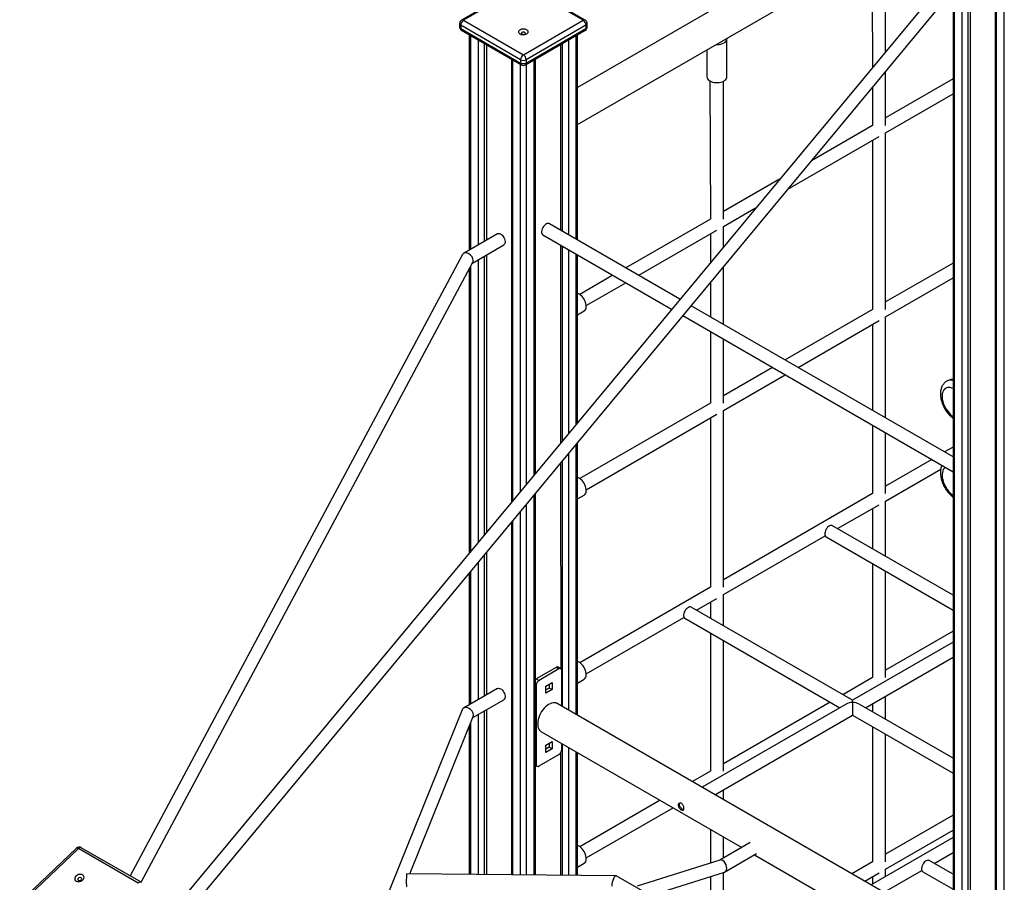
# Model space of a CAD drawing. Units: millimetres. Extents: x 21488 to 44110, y 26728 to 45739.
# Drawn here: x 39564 to 40787, y 34737 to 35808 of the extents above; entities that cross this region are included whole.
import ezdxf

# ---------------------------------------------------------------- set-up
doc = ezdxf.new("R2010")
doc.units = ezdxf.units.MM
doc.layers.add('AXONOMETRIC', color=7, linetype='Continuous')
doc.layers.add('TIPTAP_DIM', color=9, linetype='Continuous')

# ---------------------------------------------------------------- blocks, each defined once
blk = doc.blocks.new('MM116P_axonometric')
at = {"layer": 'AXONOMETRIC'}
for p, q in [((-676.2, 2650.5), (-1142.8, 2381.2)), ((-623.9, 2641), (-623.9, 1375.1)), ((-622.5, 2640.2), (-622.5, 1375.4)), ((-612.6, 1377.3), (-612.6, 2634.5)), ((-1142.8, 2335), (-676.2, 2604.3)), ((-683.7, 2518), (-1663.7, 1337.6)), ((-664.9, 1367), (-664.9, 2510.5)), ((-657.8, 2514.6), (-657.8, 1368.4)), ((-655, 2516.3), (-655, 1369)), ((-1651.9, 1326.7), (-672.9, 2506)), ((-1212.6, 2507.7), (-1286.8, 2464.9)), ((-1210.1, 2507.5), (-1284.3, 2464.6)), ((-1135.8, 2464.6), (-1210.1, 2507.5)), ((-1133.3, 2464.9), (-1207.6, 2507.7)), ((-777, 2505.6), (-776.1, 2406.7)), ((-760.1, 2426), (-760.1, 2505.2)), ((-676.2, 2502), (-676.2, 1364.8)), ((-674.8, 2503.8), (-674.8, 1365)), ((-1289.3, 2460.5), (-1289.3, 2456.4)), ((-1284.3, 2464.6), (-1210.1, 2421.7)), ((-1210.1, 2421.7), (-1135.8, 2464.6)), ((-1130.8, 2456.4), (-1130.8, 2460.5)), ((-1213.6, 2415.6), (-1287.8, 2458.5)), ((-1287.8, 2458.5), (-1287.8, 2454.4)), ((-1287.8, 2454.4), (-1213.6, 2411.5)), ((-1286.8, 2452.1), (-1212.6, 2409.3)), ((-1207.6, 2409.3), (-1133.3, 2452.1)), ((-1132.3, 2458.5), (-1206.5, 2415.6)), ((-1206.5, 2411.5), (-1132.3, 2454.4)), ((-1132.3, 2458.5), (-1132.3, 2454.4)), ((-1277.3, 2446.6), (-1277.3, 2179.2)), ((-1275.8, 2445.8), (-1275.8, 2180.1)), ((-1265.9, 2185.8), (-1265.9, 2440.1)), ((-1258.8, 2436), (-1258.8, 2189.9)), ((-1161.3, 2202.4), (-1161.3, 2436)), ((-1154.2, 2440.1), (-1154.2, 2198.3)), ((-1144.3, 2192.6), (-1144.3, 2445.8)), ((-1142.8, 2191.7), (-1142.8, 2446.6)), ((-957.1, 2394.4), (-957.1, 2441.7)), ((-1256, 2434.3), (-1256, 2191.5)), ((-1164.1, 2434.3), (-1164.1, 2204)), ((-982.1, 2427.7), (-982.1, 2394.4)), ((-1225, 2416.4), (-1225, 1866.1)), ((-1223.5, 2415.6), (-1223.5, 1867.9)), ((-1213.6, 2415.6), (-1213.6, 2411.5)), ((-1206.5, 2415.6), (-1206.5, 2411.5)), ((-1196.6, 1900.2), (-1196.6, 2415.6)), ((-1195.2, 1902), (-1195.2, 2416.4)), ((-1213.6, 1879.8), (-1213.6, 2409.9)), ((-1206.5, 2409.9), (-1206.5, 1888.3)), ((-760.1, 2334.1), (-760.1, 2401)), ((-978.5, 2389.3), (-977.6, 2217.7)), ((-961.6, 2217.7), (-961.6, 2388.8)), ((-676.2, 2391.7), (-760.1, 2343.3)), ((-776.1, 2381.7), (-776.1, 2334.1)), ((-760.1, 2324.8), (-676.2, 2373.2)), ((-776.1, 2334.1), (-852.1, 2290.2)), ((-760.1, 2105.4), (-760.1, 2324.8)), ((-881.5, 2254.7), (-768.1, 2320.2)), ((-776.1, 2315.6), (-776.1, 2105.4)), ((-892, 2267.2), (-961.6, 2226.9)), ((-961.6, 2208.5), (-921.5, 2231.7)), ((-977.6, 2217.7), (-1082.8, 2157)), ((-1015.6, 2118.3), (-1177.8, 2211.9)), ((-1066.8, 2147.8), (-969.6, 2203.9)), ((-961.6, 2183.3), (-961.6, 2208.5)), ((-1242.3, 2199.4), (-1284.4, 2175.1)), ((-1185.8, 2198), (-1026, 2105.8)), ((-977.6, 2199.2), (-977.6, 2164)), ((-1273.4, 2163), (-1234.3, 2185.5)), ((-1164.1, 2185.5), (-1164.1, 1939.4)), ((-1161.3, 1942.8), (-1161.3, 2183.9)), ((-1154.2, 2179.8), (-1154.2, 1951.3)), ((-1285.9, 2173.6), (-1698.8, 1401.9)), ((-1265.9, 1816.7), (-1265.9, 2167.3)), ((-1258.8, 2171.4), (-1258.8, 1825.3)), ((-1256, 2173), (-1256, 1828.7)), ((-1144.3, 1963.2), (-1144.3, 2174.1)), ((-1142.8, 1965), (-1142.8, 2173.2)), ((-1685.1, 1393.9), (-1272.8, 2164)), ((-1277.3, 2155.7), (-1277.3, 1803.1)), ((-1275.8, 2158.4), (-1275.8, 1804.8)), ((-961.6, 2087.1), (-961.6, 2158.2)), ((-676.2, 2163.1), (-760.1, 2114.7)), ((-1098.8, 2147.8), (-1140, 2124)), ((-760.1, 2096.2), (-676.2, 2144.6)), ((-1132, 2110.2), (-1082.8, 2138.6)), ((-977.6, 2138.9), (-977.6, 2096.3)), ((-676.2, 1922.4), (-1001.5, 2110.1)), ((-776.1, 2105.4), (-884.7, 2042.7)), ((-1142.8, 2098.7), (-1134.5, 2103.5)), ((-1011.9, 2097.7), (-676.2, 1903.9)), ((-760.1, 1970.8), (-760.1, 2096.2)), ((-868.7, 2033.5), (-768.1, 2091.6)), ((-776.1, 2086.9), (-776.1, 1980)), ((-977.6, 2077.9), (-977.6, 1989.1)), ((-961.6, 1989.1), (-961.6, 2068.6)), ((-900.7, 2033.5), (-961.6, 1998.3)), ((-961.6, 1979.8), (-884.7, 2024.2)), ((-683.3, 2016.8), (-684, 2016.3)), ((-977.6, 1989.1), (-1140, 1895.4)), ((-1132, 1881.5), (-969.6, 1975.2)), ((-977.6, 1970.6), (-977.6, 1760.4)), ((-961.6, 1760.4), (-961.6, 1979.8)), ((-679.7, 1975.4), (-676.2, 1972)), ((-679.6, 1973.2), (-676.2, 1969.9)), ((-776.1, 1961.5), (-776.1, 1876.8)), ((-760.1, 1876.8), (-760.1, 1952.3)), ((-1144.3, 1602.2), (-1144.3, 1938.2)), ((-1142.8, 1601.3), (-1142.8, 1940)), ((-676.2, 1934.4), (-686.7, 1928.4)), ((-1154.2, 1926.3), (-1154.2, 1607.9)), ((-1164.1, 1914.3), (-1163.4, 1659.1)), ((-1161.3, 1612), (-1161.3, 1917.8)), ((-702.7, 1919.2), (-760.1, 1886)), ((-760.1, 1867.5), (-691.4, 1907.2)), ((-1196.6, 1403), (-1196.6, 1875.2)), ((-1195.2, 1403), (-1195.2, 1876.9)), ((-1142.8, 1870), (-1134.5, 1874.9)), ((-776.1, 1876.8), (-961.6, 1769.7)), ((-1206.5, 1863.2), (-1206.5, 1403.1)), ((-819.6, 1833.2), (-768.1, 1862.9)), ((-760.1, 1798.8), (-760.1, 1867.5)), ((-1213.6, 1403.1), (-1213.6, 1854.7)), ((-776.1, 1858.3), (-776.1, 1808.1)), ((-1225, 1841), (-1225, 1403.2)), ((-1223.5, 1842.8), (-1223.5, 1403.2)), ((-676.2, 1750.4), (-826, 1836.8)), ((-961.6, 1751.2), (-835.1, 1824.2)), ((-834, 1823), (-676.2, 1731.9)), ((-1258.8, 1800.2), (-1258.8, 1625.1)), ((-1256, 1803.6), (-1256, 1626.7)), ((-1265.9, 1621), (-1265.9, 1791.7)), ((-776.1, 1789.6), (-776.1, 1648.2)), ((-1277.3, 1778), (-1277.3, 1614.4)), ((-1275.8, 1779.8), (-1275.8, 1615.3)), ((-760.1, 1648.2), (-760.1, 1780.3)), ((-977.6, 1760.4), (-1140, 1666.7)), ((-961.6, 1712.7), (-961.6, 1751.2)), ((-995, 1732), (-969.6, 1746.6)), ((-977.6, 1742), (-977.6, 1721.9)), ((-801, 1620), (-1001.4, 1735.6)), ((-1132, 1652.9), (-1010.5, 1723)), ((-1009.4, 1721.8), (-817, 1610.7)), ((-977.6, 1703.5), (-977.6, 1531.8)), ((-676.2, 1705.8), (-760.1, 1657.4)), ((-961.6, 1531.8), (-961.6, 1694.2)), ((-676.2, 1692), (-801, 1620)), ((-785, 1610.7), (-676.2, 1673.5)), ((-1169.4, 1660.9), (-1194.1, 1646.6)), ((-1165.9, 1658.9), (-1190.6, 1644.6)), ((-1165.9, 1658.9), (-1169.4, 1660.9)), ((-1163.4, 1659.1), (-1166.9, 1661.2)), ((-1162.3, 1612.6), (-1162.3, 1656.8)), ((-1194.1, 1646.6), (-1190.6, 1644.6)), ((-1182.1, 1637.7), (-1174.3, 1642.2)), ((-1177.9, 1640.1), (-1177.9, 1635.2)), ((-1174.3, 1642.2), (-1174.3, 1633.2)), ((-1142.8, 1641.4), (-1134.5, 1646.2)), ((-776.1, 1648.2), (-813, 1626.9)), ((-1242.3, 1634.6), (-1284.5, 1610.2)), ((-1194.1, 1638.5), (-1195.2, 1639.1)), ((-1194.1, 1638.5), (-1194.1, 1540.5)), ((-1182.1, 1628.7), (-1182.1, 1637.7)), ((-1177.9, 1635.2), (-1182.1, 1632.8)), ((-1174.3, 1633.2), (-1182.1, 1628.7)), ((-1174.3, 1633.2), (-1177.9, 1635.2)), ((-1273, 1598.4), (-1234.3, 1620.7)), ((-718.6, 1356.4), (-1168.2, 1616)), ((-809, 1615.3), (-988, 1512)), ((-829, 1617.6), (-961.6, 1541.1)), ((-676.2, 1547.9), (-793, 1615.3)), ((-776.1, 1615.8), (-776.1, 1605.6)), ((-760.1, 1596.4), (-760.1, 1625.1)), ((-1286.3, 1608.2), (-1445.7, 1212.8)), ((-1258.8, 1606.6), (-1258.8, 1403.5)), ((-1256, 1608.2), (-1256, 1403.5)), ((-1351.3, 1404.3), (-1272.4, 1599.7)), ((-1275.8, 1591.4), (-1275.8, 1403.7)), ((-1265.9, 1403.6), (-1265.9, 1602.5)), ((-972, 1502.7), (-801, 1601.5)), ((-801, 1601.5), (-676.2, 1529.5)), ((-1277.3, 1587.7), (-1277.3, 1403.7)), ((-1188.2, 1581.4), (-938.8, 1437.3)), ((-776.1, 1587.1), (-776.1, 1419.5)), ((-1182.1, 1564.2), (-1174.3, 1568.7)), ((-1177.9, 1566.6), (-1177.9, 1561.7)), ((-1174.3, 1568.7), (-1174.3, 1559.7)), ((-1162.3, 1558.9), (-1162.3, 1566.4)), ((-760.1, 1419.5), (-760.1, 1577.9)), ((-1182.1, 1555.2), (-1182.1, 1564.2)), ((-1177.9, 1561.7), (-1182.1, 1559.3)), ((-1174.3, 1559.7), (-1182.1, 1555.2)), ((-1174.3, 1559.7), (-1177.9, 1561.7)), ((-1164.1, 1554.3), (-1164.1, 1402.7)), ((-1161.3, 1402.7), (-1161.3, 1565.8)), ((-1154.2, 1561.7), (-1154.2, 1402.6)), ((-1144.3, 1402.5), (-1144.3, 1556)), ((-1142.8, 1402.5), (-1142.8, 1555.1)), ((-1190.6, 1538.5), (-1165.9, 1552.7)), ((-1195.2, 1541.1), (-1194.1, 1540.5)), ((-1195.2, 1539.4), (-1193.1, 1538.2)), ((-977.6, 1531.8), (-1000, 1518.9)), ((-961.6, 1496.7), (-961.6, 1508.7)), ((-1040, 1495.8), (-1140, 1438.1)), ((-1132, 1424.3), (-1024, 1486.6)), ((-676.2, 1477.2), (-760.1, 1428.8)), ((-977.6, 1459.8), (-977.6, 1417.9)), ((-760.1, 1410.3), (-676.2, 1458.7)), ((-961.6, 1424.1), (-961.6, 1450.5)), ((-676.2, 1449.5), (-778, 1390.7)), ((-1765.3, 1436.1), (-1835.9, 1368.8)), ((-1762.9, 1435.7), (-1833.5, 1368.5)), ((-1688.7, 1392.9), (-1762.9, 1435.7)), ((-1685.1, 1393.9), (-1759.3, 1436.8)), ((-928.3, 1443.4), (-966, 1421.5)), ((-966, 1421.5), (-1068.7, 1389.2)), ((-960.2, 1406.6), (-920.3, 1429.5)), ((-922.8, 1428.1), (-778.2, 1344.6)), ((-776.1, 1419.5), (-802, 1404.6)), ((-676.2, 1403.8), (-705.8, 1420.9)), ((-699.8, 1417.4), (-676.2, 1431)), ((-1142.8, 1412.8), (-1134.5, 1417.6)), ((-762, 1381.5), (-715.1, 1408.6)), ((-760.1, 1401.1), (-760.1, 1410.3)), ((-713.8, 1407), (-676.2, 1385.3)), ((-1094.7, 1402.1), (-1354.9, 1404.4)), ((-1041.3, 1371.4), (-1094.7, 1402.1)), ((-1052.1, 1377.6), (-960.2, 1406.6)), ((-977.6, 1401.1), (-977.6, 1305.3)), ((-961.6, 1308.4), (-961.6, 1406.1)), ((-786, 1395.3), (-768.1, 1405.7)), ((-776.1, 1401), (-776.1, 1391.8))]:
    blk.add_line(p, q, dxfattribs=at)
at = {"layer": 'AXONOMETRIC', "flags": 128}
for points in [[(-1287.8, 2454.4), (-1287.8, 2453.6), (-1287.6, 2453), (-1287.2, 2452.5), (-1286.8, 2452.1), (-1286.8, 2452.1)], [(-1205.8, 2447.7), (-1204.9, 2448.4), (-1204.3, 2449.2), (-1204.1, 2450.1), (-1204.2, 2450.9), (-1204.7, 2451.8), (-1205.6, 2452.5), (-1206.7, 2453), (-1208, 2453.4), (-1209.5, 2453.6), (-1211, 2453.6), (-1212.4, 2453.4), (-1213.7, 2452.9), (-1214.8, 2452.3), (-1215.6, 2451.6), (-1216, 2450.7), (-1216, 2449.9), (-1215.7, 2449), (-1215, 2448.2), (-1214, 2447.6), (-1212.8, 2447.1), (-1211.4, 2446.8), (-1209.9, 2446.7), (-1208.4, 2446.9), (-1207, 2447.2), (-1205.8, 2447.7)], [(-1208.3, 2447.5), (-1207.7, 2448), (-1207.6, 2448.5), (-1207.7, 2449.1), (-1208.3, 2449.5), (-1209.1, 2449.9), (-1210.1, 2450), (-1211, 2449.9), (-1211.8, 2449.5), (-1212.4, 2449.1), (-1212.6, 2448.5), (-1212.4, 2448), (-1211.8, 2447.5), (-1211, 2447.2), (-1210.1, 2447.1), (-1209.1, 2447.2), (-1208.3, 2447.5)], [(-970.4, 2434.5), (-968.8, 2434.5), (-966.7, 2434.7), (-964.7, 2435.1), (-962.9, 2435.7), (-961.2, 2436.4), (-959.8, 2437.3), (-958.6, 2438.3), (-957.8, 2439.5), (-957.3, 2440.7), (-957.1, 2441.9), (-957.1, 2441.7)], [(-1213.6, 2411.5), (-1213.5, 2410.8), (-1213.3, 2410.1), (-1213, 2409.6), (-1212.6, 2409.3), (-1212.6, 2409.3)], [(-978.5, 2389.3), (-976.9, 2388.5), (-975, 2387.9), (-973, 2387.4), (-971, 2387.2), (-968.8, 2387.2), (-966.7, 2387.3), (-964.7, 2387.7), (-962.9, 2388.3), (-961.2, 2389.1), (-959.8, 2390), (-958.6, 2391), (-957.8, 2392.1), (-957.3, 2393.3), (-957.1, 2394.4)], [(-1177.8, 2211.9), (-1178.1, 2212), (-1179.1, 2212.3), (-1180.3, 2212.1), (-1181.5, 2211.7), (-1182.7, 2210.9), (-1183.9, 2209.8), (-1184.9, 2208.5), (-1185.9, 2207.1), (-1186.6, 2205.5), (-1187.1, 2203.9), (-1187.4, 2202.4), (-1187.4, 2201), (-1187.1, 2199.8), (-1186.6, 2198.8), (-1185.9, 2198.1), (-1185.8, 2198)], [(-1242.3, 2199.4), (-1242, 2199.6), (-1241, 2199.8), (-1239.9, 2199.6), (-1238.6, 2199.2), (-1237.4, 2198.4), (-1236.2, 2197.3), (-1235.2, 2196), (-1234.2, 2194.6), (-1233.5, 2193), (-1233, 2191.5), (-1232.7, 2189.9), (-1232.7, 2188.5), (-1233, 2187.3), (-1233.5, 2186.3), (-1234.2, 2185.6), (-1234.3, 2185.5)], [(-1134.5, 2103.5), (-1134.1, 2103.7), (-1133.2, 2104.6), (-1132.6, 2105.8), (-1132.1, 2107.2), (-1131.9, 2108.8), (-1132, 2110.5), (-1132.3, 2112.4), (-1132.9, 2114.3), (-1133.7, 2116.3), (-1134.6, 2118.1), (-1135.8, 2119.9), (-1137.1, 2121.5), (-1138.5, 2122.9), (-1140, 2124), (-1141.5, 2124.9), (-1142.8, 2125.4)], [(-676.2, 2007.1), (-677.8, 2007.8), (-679.7, 2008.3), (-681.5, 2008.4), (-683.2, 2008.3), (-684.8, 2007.8), (-686.2, 2006.9), (-687.3, 2005.8), (-688.3, 2004.4), (-689.1, 2002.8), (-689.6, 2000.9), (-689.8, 1998.8), (-689.8, 1996.5), (-689.6, 1994.1), (-689.1, 1991.6), (-688.3, 1989.1), (-687.3, 1986.6), (-686.2, 1984.1), (-684.8, 1981.7), (-683.2, 1979.4), (-681.5, 1977.3), (-679.7, 1975.4)], [(-679.7, 1975.4), (-680, 1974.5), (-680, 1973.9), (-679.8, 1973.4), (-679.7, 1973.2)], [(-685.7, 1909.4), (-686.1, 1909.1), (-687.3, 1908), (-688.3, 1906.6), (-689, 1905), (-689.5, 1903.1), (-689.8, 1901), (-689.8, 1898.8), (-689.6, 1896.4), (-689.1, 1894), (-688.4, 1891.4), (-687.4, 1888.9), (-686.3, 1886.5), (-684.9, 1884.1), (-683.4, 1881.8), (-681.7, 1879.6), (-680, 1877.7), (-678.1, 1876), (-676.2, 1874.6)], [(-1134.5, 1874.9), (-1134.1, 1875.1), (-1133.2, 1876), (-1132.6, 1877.1), (-1132.1, 1878.5), (-1131.9, 1880.1), (-1132, 1881.9), (-1132.3, 1883.8), (-1132.9, 1885.7), (-1133.7, 1887.6), (-1134.6, 1889.5), (-1135.8, 1891.3), (-1137.1, 1892.9), (-1138.5, 1894.3), (-1140, 1895.4), (-1141.5, 1896.3), (-1142.8, 1896.8)], [(-826, 1836.8), (-826.3, 1837), (-827.3, 1837.2), (-828.5, 1837.1), (-829.7, 1836.6), (-830.9, 1835.8), (-832.1, 1834.8), (-833.2, 1833.5), (-834.1, 1832), (-834.8, 1830.5), (-835.3, 1828.9), (-835.6, 1827.4), (-835.6, 1826), (-835.3, 1824.7), (-834.8, 1823.8), (-834.1, 1823.1), (-834, 1823)], [(-1001.4, 1735.6), (-1001.7, 1735.8), (-1002.7, 1736), (-1003.8, 1735.9), (-1005, 1735.4), (-1006.3, 1734.6), (-1007.4, 1733.5), (-1008.5, 1732.3), (-1009.5, 1730.8), (-1010.2, 1729.3), (-1010.7, 1727.7), (-1011, 1726.1), (-1011, 1724.7), (-1010.7, 1723.5), (-1010.2, 1722.5), (-1009.5, 1721.8), (-1009.4, 1721.8)], [(-1134.5, 1646.2), (-1134.1, 1646.5), (-1133.2, 1647.3), (-1132.6, 1648.5), (-1132.1, 1649.9), (-1131.9, 1651.5), (-1132, 1653.3), (-1132.3, 1655.2), (-1132.9, 1657.1), (-1133.7, 1659), (-1134.6, 1660.9), (-1135.8, 1662.6), (-1137.1, 1664.2), (-1138.5, 1665.6), (-1140, 1666.8), (-1141.5, 1667.6), (-1142.8, 1668.2)], [(-1195.2, 1645.9), (-1194.8, 1646.2), (-1194.1, 1646.6)], [(-1242.3, 1634.6), (-1242, 1634.7), (-1241, 1635), (-1239.9, 1634.8), (-1238.6, 1634.4), (-1237.4, 1633.6), (-1236.2, 1632.5), (-1235.2, 1631.2), (-1234.2, 1629.8), (-1233.5, 1628.2), (-1233, 1626.6), (-1232.7, 1625.1), (-1232.7, 1623.7), (-1233, 1622.5), (-1233.5, 1621.5), (-1234.2, 1620.8), (-1234.3, 1620.7)], [(-1168.2, 1616), (-1168.4, 1616.1), (-1169.8, 1616.7), (-1171.4, 1616.9), (-1173.2, 1616.8), (-1175, 1616.5), (-1176.8, 1615.7), (-1178.7, 1614.7), (-1180.6, 1613.4), (-1182.4, 1611.9), (-1184.2, 1610), (-1185.8, 1608), (-1187.4, 1605.9), (-1188.7, 1603.6), (-1189.9, 1601.2), (-1190.9, 1598.8), (-1191.6, 1596.3), (-1192.1, 1593.9), (-1192.3, 1591.6), (-1192.3, 1589.4), (-1192.1, 1587.4), (-1191.6, 1585.6), (-1190.9, 1584), (-1189.9, 1582.7), (-1188.7, 1581.7), (-1188.2, 1581.4)], [(-801, 1617.2), (-801, 1618.3), (-801, 1619.2), (-801, 1619.7), (-801, 1619.9), (-801, 1620)], [(-801, 1617.2), (-801, 1616), (-801, 1614.6), (-801, 1613.1), (-801, 1611.5), (-801, 1609.9), (-801, 1608.3), (-801, 1606.8), (-801, 1605.4), (-801, 1604.2), (-801, 1603.1), (-801, 1602.3), (-801, 1601.8), (-801, 1601.5), (-801, 1601.5)], [(-1762.9, 1435.7), (-1763.6, 1436.1), (-1764.2, 1436.3), (-1764.7, 1436.3), (-1765.1, 1436.2), (-1765.3, 1436.1)], [(-1134.5, 1417.6), (-1134.1, 1417.8), (-1133.2, 1418.7), (-1132.6, 1419.9), (-1132.1, 1421.3), (-1131.9, 1422.9), (-1132, 1424.6), (-1132.3, 1426.5), (-1132.9, 1428.5), (-1133.7, 1430.4), (-1134.6, 1432.3), (-1135.8, 1434), (-1137.1, 1435.6), (-1138.5, 1437), (-1140, 1438.2), (-1141.5, 1439), (-1142.8, 1439.5)], [(-705.8, 1420.9), (-706.2, 1421), (-707.2, 1421.2), (-708.3, 1421.1), (-709.5, 1420.6), (-710.8, 1419.8), (-711.9, 1418.8), (-713, 1417.5), (-713.9, 1416), (-714.7, 1414.5), (-715.2, 1412.9), (-715.5, 1411.4), (-715.5, 1410), (-715.2, 1408.7), (-714.7, 1407.8), (-713.9, 1407.1), (-713.8, 1407)], [(-1757.5, 1396.8), (-1756.6, 1397.8), (-1756.1, 1398.9), (-1755.9, 1400.1), (-1756, 1401.1), (-1756.6, 1402.1), (-1757.4, 1402.9), (-1758.5, 1403.4), (-1759.9, 1403.7), (-1761.3, 1403.7), (-1762.8, 1403.4), (-1764.2, 1402.9), (-1765.4, 1402.1), (-1766.4, 1401.2), (-1767.1, 1400.1), (-1767.5, 1398.9), (-1767.5, 1397.8), (-1767.2, 1396.8), (-1766.5, 1395.9), (-1765.5, 1395.2), (-1764.2, 1394.8), (-1762.8, 1394.6), (-1761.4, 1394.8), (-1759.9, 1395.2), (-1758.6, 1395.9), (-1757.5, 1396.8)], [(-1759.5, 1396.9), (-1759, 1397.6), (-1758.8, 1398.3), (-1759, 1399), (-1759.6, 1399.5), (-1760.4, 1399.8), (-1761.3, 1399.7), (-1762.3, 1399.4), (-1763, 1398.9), (-1763.6, 1398.2), (-1763.7, 1397.5), (-1763.5, 1396.8), (-1763, 1396.3), (-1762.2, 1396), (-1761.2, 1396), (-1760.3, 1396.3), (-1759.5, 1396.9)], [(-1354.9, 1404.4), (-1355, 1404.3), (-1355.1, 1403.9), (-1355.2, 1403.1), (-1355.3, 1402.1), (-1355.4, 1400.7), (-1355.4, 1399.2), (-1355.5, 1397.5), (-1355.5, 1395.8), (-1355.5, 1394.1), (-1355.5, 1392.5), (-1355.4, 1391.1), (-1355.3, 1389.9), (-1355.2, 1389), (-1355.1, 1388.5), (-1355, 1388.4)]]:
    blk.add_lwpolyline(points, dxfattribs=at)
at = {"layer": 'AXONOMETRIC'}
for centre, radius, start, end in [((-1284.3, 2460.5), 5, 119.9963, 180.0001), ((-1286.8, 2460.8), 2.51, 185.6965, 245.627), ((-1280.2, 2458.1), 7.68, 122.6023, 177.3969), ((-1285.8, 2462.6), 2.51, 54.3807, 114.3066), ((-1134.3, 2462.6), 2.51, 65.6934, 125.6193), ((-1140, 2458.1), 7.68, 2.6047, 57.3953), ((-1135.8, 2460.5), 5, 359.9995, 60.0027), ((-1133.3, 2460.8), 2.51, 294.376, 354.305), ((-1284.3, 2456.4), 5, 180.0013, 240.0032), ((-1286.8, 2456.7), 2.51, 185.6965, 245.627), ((-1135.8, 2456.4), 5, 299.998, 0.0002), ((-1134.7, 2454.1), 2.47, 305.0157, 6.2964), ((-1133.3, 2456.7), 2.51, 294.376, 354.305), ((-1205.9, 2415.3), 7.68, 122.6023, 177.3969), ((-1210.1, 2422.4), 7.68, 242.6088, 297.392), ((-1210.1, 2418.4), 7.68, 242.6088, 297.392), ((-1214.2, 2415.3), 7.68, 2.6047, 57.3953), ((-1208.9, 2411.2), 2.4, 304.0597, 7.2525), ((-1210.1, 2413.6), 5, 240.0026, 299.9961), ((-975.9, 2395), 6.31, 185.7973, 245.5233), ((-678.6, 2006.2), 11.4, 78.0445, 118.0573), ((-678.8, 2006.8), 10.9, 76.6214, 114.4025), ((-678, 1974.4), 2.04, 150.2918, 216.0183), ((-674.8, 1978.2), 7, 225.5688, 226.3938), ((-1167.9, 1658.9), 2.51, 65.6923, 125.6175), ((-1164.5, 1657.2), 2.18, 350.7864, 129.2029), ((-1186.5, 1638.1), 7.68, 122.6051, 177.3957), ((-1170, 1559.2), 7.68, 302.6059, 357.3941), ((-1192, 1540.1), 2.18, 170.7837, 309.2032), ((-1761.8, 1432.5), 5, 60.0023, 133.6069), ((-1760.4, 1433.8), 3.18, 70.6207, 142.7911), ((-1686.1, 1390.9), 3.18, 70.6207, 142.7911)]:
    blk.add_arc(centre, radius, start, end, dxfattribs=at)
for centre, major_axis, ratio, start_param, end_param in [((-1279.4, 2168.8), (5.87, -5.68), 0.684524, 0.55561, 3.334496), ((-1279.4, 2168.8), (5.87, -5.68), 0.684524, 0.192903, 0.55561), ((-801, 1610.7), (11.3, 0), 0.577382, 1.570796, 2.356113), ((-801, 1610.7), (11.3, 0), 0.577382, 0.785479, 1.570796), ((-1279.4, 1604), (6.21, -5.4), 0.694284, 0.515102, 3.376485), ((-1279.4, 1604), (6.21, -5.4), 0.694284, 0.234893, 0.515102), ((-963.1, 1414.1), (-3.23, 7.35), 0.637596, 5.56766, 6.213393), ((-963.1, 1414.1), (-3.23, 7.35), 0.637596, 3.071801, 5.56766), ((-1096.6, 1394.1), (2.17, 7.95), 0.348277, 6.191769, 8.596576)]:
    blk.add_ellipse(centre, major_axis=major_axis, ratio=ratio, start_param=start_param, end_param=end_param, dxfattribs=at)
for points, knots in [([(-676.2, 2018.7), (-676.4, 2018.7), (-677.3, 2018.7), (-678.9, 2018.4), (-681, 2017.8), (-682.5, 2017.2), (-683.2, 2016.8), (-683.3, 2016.8)], [0, 0, 0, 0, 0.050614, 0.36221, 0.66358, 0.956382, 1, 1, 1, 1]), ([(-684, 2016.3), (-684.5, 2016), (-685.6, 2015.3), (-687.1, 2014), (-688.5, 2012.4), (-689.6, 2010.5), (-690.5, 2008.5), (-691.2, 2006.3), (-691.7, 2004), (-691.9, 2001.4), (-691.9, 1998.8), (-691.6, 1996), (-691, 1993.2), (-690.3, 1990.5), (-689.3, 1987.7), (-688.1, 1985), (-686.7, 1982.3), (-685.1, 1979.8), (-683.4, 1977.3), (-681.6, 1975.1), (-680.3, 1973.8), (-679.7, 1973.2)], [0, 0, 0, 0, 0.040575, 0.088413, 0.136328, 0.184889, 0.2346, 0.285838, 0.338746, 0.393173, 0.448691, 0.504776, 0.560921, 0.616899, 0.672657, 0.728231, 0.783699, 0.839163, 0.894718, 0.950458, 1, 1, 1, 1]), ([(-690, 1911.8), (-690.2, 1911.4), (-690.7, 1910.3), (-691.3, 1908.3), (-691.7, 1906), (-691.9, 1903.4), (-691.9, 1900.8), (-691.6, 1898), (-691, 1895.2), (-690.2, 1892.4), (-689.2, 1889.7), (-688, 1886.9), (-686.6, 1884.3), (-685, 1881.8), (-683.3, 1879.3), (-681.4, 1877.1), (-679.3, 1875), (-677.6, 1873.4), (-676.6, 1872.6), (-676.2, 1872.4)], [0, 0, 0, 0, 0.034823, 0.092928, 0.152924, 0.21462, 0.277523, 0.341041, 0.404602, 0.46797, 0.531089, 0.594, 0.656799, 0.719599, 0.782504, 0.845628, 0.909096, 0.973031, 1, 1, 1, 1]), ([(-1010.7, 1485.6), (-1010.7, 1485.2), (-1010.7, 1484.3), (-1011.2, 1483.5), (-1011.9, 1483.2), (-1012.9, 1483.4), (-1014.1, 1484), (-1015.3, 1484.9), (-1016.4, 1486.2), (-1017.3, 1487.6), (-1017.8, 1489.1), (-1017.7, 1490.5), (-1017.2, 1491.6), (-1016.3, 1492.3), (-1015.1, 1492.5), (-1013.9, 1492.2), (-1012.7, 1491.3), (-1011.8, 1490), (-1011.1, 1488.4), (-1010.7, 1486.9), (-1010.7, 1486), (-1010.7, 1485.6)], [0, 0, 0, 0, 0.052567, 0.105096, 0.1586, 0.212881, 0.266066, 0.317971, 0.370415, 0.424352, 0.478456, 0.531173, 0.583121, 0.636002, 0.69017, 0.743995, 0.796278, 0.848265, 0.901615, 0.955905, 1, 1, 1, 1]), ([(-1010.9, 1484.2), (-1011.1, 1484.2), (-1011.6, 1484.3), (-1012.6, 1484.8), (-1013.8, 1485.8), (-1015, 1487), (-1015.9, 1488.4), (-1016.3, 1489.9), (-1016.3, 1491.3), (-1015.9, 1492), (-1015.7, 1492.3)], [0, 0, 0, 0, 0.07714, 0.21009, 0.33903, 0.469558, 0.604717, 0.74051, 0.87206, 1, 1, 1, 1])]:
    blk.add_open_spline(points, degree=3, knots=knots, dxfattribs=at)

msp = doc.modelspace()

# ---------------------------------------------------------------- block references
at = {"layer": 'TIPTAP_DIM'}
msp.add_blockref('MM116P_axonometric', (41399.7, 33343.1), dxfattribs=at)

doc.saveas('drawing.dxf')
